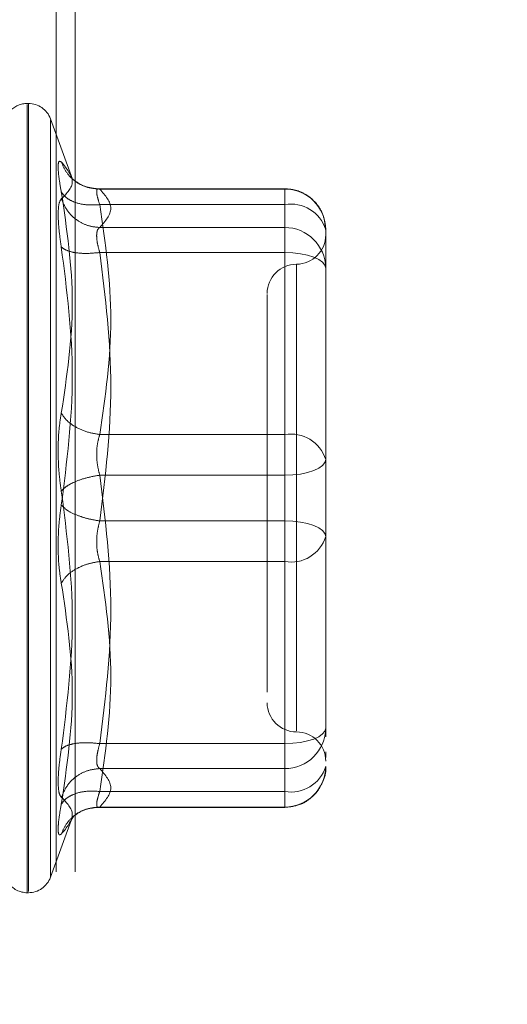
# Model space of a CAD drawing. Units: inches. Extents: x 0 to 23.4, y 0 to 16.5.
# Drawn here: x 11.9 to 11.9, y 7.8 to 7.8 of the extents above; entities that cross this region are included whole.
import ezdxf

# ---------------------------------------------------------------- set-up
doc = ezdxf.new("R2010")
doc.units = ezdxf.units.IN
doc.header["$MEASUREMENT"] = 0
doc.linetypes.add('HIDDEN', pattern=[0.07500000000000001, 0.05, -0.025])
doc.styles.add('SLDTEXTSTYLE0', font='TXT', dxfattribs={"width": 0.75})
doc.dimstyles.new('SLDDIMSTYLE1', dxfattribs={"dimtxt": 0.125, "dimasz": 0.13, "dimexe": 0, "dimexo": 0.0625, "dimgap": 0.03125, "dimtad": 0, "dimtih": 1, "dimtoh": 1, "dimlfac": 9, "dimrnd": 1e-09, "dimzin": 4, "dimdsep": 46, "dimtxsty": 'SLDTEXTSTYLE0', "dimsah": 1, "dimcen": 0.09, "dimadec": 0, "dimazin": 1, "dimtfac": 1, "dimtofl": 0, "dimtmove": 0, "dimatfit": 3, "dimfxl": 1, "dimfrac": 2, "dimtolj": 1, "dimtzin": 12, "dimarcsym": 0})

# ---------------------------------------------------------------- blocks, each defined once
blk = doc.blocks.new('_D_11')
at = {"color": 7, "linetype": 'Continuous', "lineweight": 0}
for p, q in [((11.9494167974, 11.2783629349), (10.2867928529, 11.2783629349)), ((10.4117928529, 11.2783629349), (10.4117928529, 8.2712041)), ((10.2039803478, 8.2712041023), (10.6196053398, 8.2712041023)), ((10.6196053398, 8.0219853484), (10.2039803478, 8.0219853484)), ((10.4117928529, 4.6116962682), (10.4117928529, 8.0219853507)), ((11.9494167974, 4.6116962682), (10.2867928529, 4.6116962682))]:
    blk.add_line(p, q, dxfattribs=at)
for centre, start, end in [((10.2039803478, 8.1465947254), 90, 270), ((10.6196053398, 8.1465947254), 270, 90)]:
    blk.add_arc(centre, 0.1246093769601782, start, end, dxfattribs=at)
for points in [[(10.4117928529, 11.2783629349), (10.3917928529, 11.1483629349), (10.4317928529, 11.1483629349)], [(10.4117928529, 4.6116962682), (10.4317928529, 4.7416962682), (10.3917928529, 4.7416962682)]]:
    blk.add_solid(points, dxfattribs=at)
at = {"color": 7, "linetype": 'Continuous', "lineweight": 0, "insert": (10.2039803478, 8.2085094536, -0.0107125547), "char_height": 0.125, "attachment_point": 1, "style": 'SLDTEXTSTYLE0'}
blk.add_mtext('60.00', dxfattribs=at)

msp = doc.modelspace()

# ---------------------------------------------------------------- linework, layer by layer
at = {"color": 7, "linetype": 'HIDDEN', "lineweight": 0}
for p, q in [((11.8966056862, 4.7679462682), (11.8966056862, 11.1221129349)), ((11.8980501307, 4.7679462682), (11.8980501307, 11.1221129349)), ((11.8945471442, 7.8254373006), (11.8944600182, 7.8254373006)), ((11.8944600182, 7.7664078158), (11.8944600182, 7.8253549905)), ((11.8945471442, 7.8254116672), (11.8945471442, 7.7664644925)), ((11.8978347059, 7.8197710358), (11.8961914007, 7.8242859797)), ((11.8961914007, 7.8242193882), (11.8961914007, 7.7676000949)), ((11.9137076123, 7.8190548746), (11.8996274867, 7.8190548746)), ((11.8998793309, 7.8190278877), (11.9137076123, 7.8190278877)), ((11.9137076123, 7.8178616192), (11.9137076123, 7.8190548687)), ((11.9137076123, 7.8190278877), (11.9137076123, 7.8161506)), ((11.9137076123, 7.8178616192), (11.8998793309, 7.8178616192)), ((11.9137076123, 7.8006558911), (11.9137076123, 7.8178616192)), ((11.9137076123, 7.8161506), (11.8998793309, 7.8161506)), ((11.9137076123, 7.8161506), (11.9137076123, 7.8155411484)), ((11.9137076123, 7.8155411484), (11.9137076123, 7.8142817381)), ((11.9167697295, 7.8119870739), (11.9167697295, 7.8159927573)), ((11.9137076123, 7.8142817381), (11.8998793309, 7.8142817381)), ((11.9137076123, 7.8142817381), (11.9137076123, 7.7941987223)), ((11.9145825029, 7.8133780683), (11.9145825029, 7.7784851859)), ((11.9167697295, 7.8027927126), (11.9167697295, 7.8119870739)), ((11.9167697295, 7.8084399219), (11.9167697295, 7.8035582857)), ((11.9167697295, 7.7987870292), (11.9167697295, 7.8027927126)), ((11.8998793309, 7.8006558911), (11.9137076123, 7.8006558911)), ((11.9137076123, 7.7976207607), (11.9137076123, 7.8006558911)), ((11.9167697295, 7.7941114814), (11.9167697295, 7.7987870292)), ((11.9137076123, 7.7976207607), (11.8998793309, 7.7976207607)), ((11.9137076123, 7.7775377449), (11.9137076123, 7.7976207607)), ((11.9137076123, 7.7941987223), (11.8998793309, 7.7941987223)), ((11.9137076123, 7.7941987223), (11.9137076123, 7.791163592)), ((11.9167697295, 7.7833795611), (11.9167697295, 7.7941114814)), ((11.9167697295, 7.7933459083), (11.9167697295, 7.7930324539)), ((11.9137076123, 7.791163592), (11.8998793309, 7.791163592)), ((11.9137076123, 7.791163592), (11.9137076123, 7.7739578638)), ((11.9167697295, 7.7849106198), (11.9167697295, 7.7890267704)), ((11.9123952763, 7.783781348), (11.9123952763, 7.7813804419)), ((11.9167697295, 7.7787040133), (11.9167697295, 7.7833795611)), ((11.9167697295, 7.7833795611), (11.9167697295, 7.7803160928)), ((11.9167697295, 7.778034149), (11.9167697295, 7.7787040133)), ((11.8998793309, 7.7775377449), (11.9137076123, 7.7775377449)), ((11.9137076123, 7.7762783346), (11.9137076123, 7.7775377449)), ((11.9167697295, 7.77649659), (11.9167697295, 7.7769319869)), ((11.9137076123, 7.775668883), (11.9137076123, 7.7762783346)), ((11.8998793309, 7.775668883), (11.9137076123, 7.775668883)), ((11.9137076123, 7.7727915954), (11.9137076123, 7.775668883)), ((11.8998793309, 7.7739578638), (11.9137076123, 7.7739578638)), ((11.9137076123, 7.7739578638), (11.9137076123, 7.7727646144)), ((11.8996274867, 7.7727646085), (11.9137076123, 7.7727646085)), ((11.8998793309, 7.7727915954), (11.9137076123, 7.7727915954)), ((11.8961914007, 7.7675335033), (11.8978347059, 7.7720484472)), ((11.8977444796, 7.7718025953), (11.8979475034, 7.7721318414)), ((11.8944600182, 7.7663821825), (11.8945471442, 7.7663821825))]:
    msp.add_line(p, q, dxfattribs=at)
at = {"color": 7, "linetype": 'HIDDEN', "lineweight": 0, "flags": 128}
for points in [[(11.9137076123, 7.8142817381), (11.9143050017, 7.8142593286), (11.9148794338, 7.8141929612), (11.9154088335, 7.8140851864), (11.9158728562, 7.813940146), (11.9162536697, 7.8137634137), (11.9165366397, 7.8135617813), (11.9167108918, 7.8133429974), (11.9167697295, 7.8131154697)], [(11.9167697295, 7.7987870292), (11.9167108918, 7.7985595015), (11.9165366397, 7.7983407176), (11.9162536697, 7.7981390851), (11.9158728562, 7.7979623529), (11.9154088335, 7.7978173124), (11.9148794338, 7.7977095376), (11.9143050017, 7.7976431703), (11.9137076123, 7.7976207607)], [(11.9167697295, 7.7930324539), (11.9167108918, 7.7932599816), (11.9165366397, 7.7934787655), (11.9162536697, 7.7936803979), (11.9158728562, 7.7938571302), (11.9154088335, 7.7940021706), (11.9148794338, 7.7941099454), (11.9143050017, 7.7941763128), (11.9137076123, 7.7941987223)], [(11.9137076123, 7.7775377449), (11.9143050017, 7.7775601544), (11.9148794338, 7.7776265218), (11.9154088335, 7.7777342966), (11.9158728562, 7.777879337), (11.9162536697, 7.7780560693), (11.9165366397, 7.7782577017), (11.9167108918, 7.7784764857), (11.9167697295, 7.7787040133)]]:
    msp.add_lwpolyline(points, dxfattribs=at)
at = {"color": 7, "linetype": 'HIDDEN', "lineweight": 0}
for centre, radius, start, end in [((11.8944600182, 7.8236875193), 0.001749781277341, 90, 137.1233651511), ((11.8945471442, 7.8236875193), 0.0017497812773414, 20, 90), ((11.9137210463, 7.8159792039), 0.0030487133670959, 0.254716528, 90.2524716574), ((11.9141879921, 7.8152056584), 0.0026990540831615, 16.9549861018, 100.25216916), ((11.9137210463, 7.8131019162), 0.0030487133670959, 0.2547165281, 90.2524716574), ((11.9145825029, 7.8155947809), 0.0021872265966758, 270, 0), ((11.9145825029, 7.8112203277), 0.0021872265966767, 90, 180), ((11.9141879921, 7.7979999302), 0.0026990540831623, 16.9549861019, 100.25216916), ((11.9141879921, 7.7938195528), 0.0026990540831598, 259.74783084, 343.0450138982), ((11.9145825029, 7.7805991553), 0.0021872265966767, 180, 270), ((11.9137210463, 7.7787175668), 0.0030487133670959, 269.7475283426, 359.7452834719), ((11.9145825029, 7.7762247021), 0.0021872265966749, 0, 90), ((11.9137210463, 7.7758402791), 0.0030487133670915, 269.7475283425, 359.745283472), ((11.9141879921, 7.7766138247), 0.0026990540831606, 259.74783084, 343.0450138981), ((11.8944600182, 7.7681319637), 0.0017497812773408, 215.1142815211, 270), ((11.8945471442, 7.7681319637), 0.0017497812773411, 270, 340.0000000001)]:
    msp.add_arc(centre, radius, start, end, dxfattribs=at)
for points, knots in [([(11.89700188195478, 7.81881318094701), (11.89693452197376, 7.819203698807152), (11.89680041199776, 7.819981198148128), (11.89674905746621, 7.820744398435894), (11.89680081704402, 7.821167686819659), (11.89693465112145, 7.82109327548995), (11.89700188195478, 7.821055895356269)], [0, 0, 0, 0, 0.2514512723331859, 0.5006254988057424, 0.7491418889482356, 1, 1, 1, 1]), ([(11.89700188195478, 7.821055895356269), (11.89741405921939, 7.820550813141052), (11.89823704083739, 7.819542331076657), (11.89741314343601, 7.818706584059181), (11.89700188195478, 7.818289407653767)], [0, 0, 0, 0, 0.5008341080619995, 1, 1, 1, 1]), ([(11.89987933092474, 7.819027887658632), (11.89952526115408, 7.819057730352451), (11.89881717054156, 7.819117411616133), (11.89795311777585, 7.819624797726468), (11.89732866263928, 7.820289739888882), (11.89711080533407, 7.820800518442869), (11.8970018819547, 7.821055895356446)], [0, 0, 0, 0, 0.2797722220252958, 0.5595057824005076, 0.7797635533817195, 1, 1, 1, 1]), ([(11.89974101924114, 7.819049160739294), (11.89937905839378, 7.819091785688733), (11.89864590161479, 7.819178123122367), (11.89809549425838, 7.81959120207341), (11.89781682402399, 7.819800343188199)], [0, 0, 0, 0, 0.4937018353003584, 1, 1, 1, 1]), ([(11.89700188195478, 7.802270019016196), (11.89741405921939, 7.805005240503445), (11.89823704083739, 7.810466572795356), (11.89741314343601, 7.816034074161641), (11.89700188195478, 7.81881318094701)], [0, 0, 0, 0, 0.5008341080619955, 1, 1, 1, 1]), ([(11.89987933092474, 7.817861619243274), (11.89952526115408, 7.817843427837843), (11.89881717054156, 7.817807047540851), (11.89795311777585, 7.818030231492064), (11.89732866263928, 7.818375174210962), (11.89711080533407, 7.818667183413831), (11.8970018819547, 7.818813180947171)], [0, 0, 0, 0, 0.2797722220252147, 0.5595057824004838, 0.7797635533816751, 0.9999999999999999, 0.9999999999999999, 0.9999999999999999, 0.9999999999999999]), ([(11.89987933092474, 7.819027887658634), (11.89981286751721, 7.819043655525168), (11.89968130170693, 7.819074868371665), (11.8996290588721, 7.81885363251978), (11.89968130166187, 7.818453836429237), (11.89981286751486, 7.818060381653415), (11.89987933092474, 7.817861619243273)], [0, 0, 0, 0, 0.2525862439340466, 0.5000001516977363, 0.7474139824295839, 1, 1, 1, 1]), ([(11.91675496793952, 7.816005173670616), (11.91672317172487, 7.816362024243964), (11.91665880407305, 7.817084425753312), (11.91608015259277, 7.818021383345797), (11.9153275652517, 7.818641581704088), (11.91451105793056, 7.81899217325228), (11.91398223808843, 7.8190334426284), (11.91370761228943, 7.819054874568898)], [0, 0, 0, 0, 0.22262278225821, 0.4506733235965489, 0.6686601522873334, 0.8279291676131135, 1, 1, 1, 1]), ([(11.89700187915232, 7.81828940545099), (11.89693313991853, 7.818193994834662), (11.89679628720989, 7.818004042160522), (11.8967761917903, 7.817425262632398), (11.89676619002365, 7.817137196102901)], [0, 0, 0, 0, 0.5022862497725888, 1, 1, 1, 1]), ([(11.8970018819547, 7.818289407653924), (11.89714766235253, 7.817961345669095), (11.89743920300284, 7.817305267034237), (11.89820694095229, 7.816633014691746), (11.89904454585417, 7.816235253182185), (11.89960107821514, 7.81617881682674), (11.89987933092474, 7.816150600015062)], [0, 0, 0, 0, 0.2797722220252312, 0.5595057824004875, 0.7797635533816847, 0.9999999999999999, 0.9999999999999999, 0.9999999999999999, 0.9999999999999999]), ([(11.89676619002365, 7.817137196102901), (11.89677619193149, 7.816792739659159), (11.89679628771212, 7.816100659584066), (11.89693313991759, 7.815165403313946), (11.89700187916083, 7.814695635157682)], [0, 0, 0, 0, 0.4977118344209869, 1, 1, 1, 1]), ([(11.89964363899361, 7.815541148383748), (11.89965407958391, 7.815690285058548), (11.89967530400008, 7.815993461292756), (11.89981059266587, 7.816097658756497), (11.89987933092474, 7.816150600015061)], [0, 0, 0, 0, 0.4919141343336637, 1, 1, 1, 1]), ([(11.89987933092474, 7.814281738105342), (11.89981059266601, 7.814523769323096), (11.89967530403013, 7.815000128106355), (11.89965407959224, 7.815362763130238), (11.89964363899361, 7.815541148383748)], [0, 0, 0, 0, 0.508085976917406, 1, 1, 1, 1]), ([(11.89700188195472, 7.814695617855048), (11.89741209638034, 7.811478571362357), (11.89823703489905, 7.805009111970979), (11.89741509735687, 7.798605351887885), (11.89700188195472, 7.795385968221592)], [0, 0, 0, 0, 0.4972666645034955, 1, 1, 1, 1]), ([(11.89987933092474, 7.814281738105341), (11.89952526115408, 7.814248243503097), (11.89881717054156, 7.814181258927217), (11.89795311777585, 7.814266502841817), (11.89732866263929, 7.814442714194278), (11.89711080533407, 7.814611319355519), (11.8970018819547, 7.814695617855045)], [0, 0, 0, 0, 0.2797722220253043, 0.5595057824005348, 0.7797635533817446, 0.9999999999999999, 0.9999999999999999, 0.9999999999999999, 0.9999999999999999]), ([(11.91239527633143, 7.811148158179519), (11.91239527633143, 7.811151765119644), (11.91239527633143, 7.811161081307435), (11.91239527633143, 7.810468548802534), (11.91239527633143, 7.808792554692026), (11.91239527633143, 7.805478064341874), (11.91239527633143, 7.801024377982017), (11.91239527633143, 7.797071057056516), (11.91239527633143, 7.793926386194696), (11.91239527633143, 7.79087385415316), (11.91239527633143, 7.787185349449458), (11.91239527633143, 7.785119244090751), (11.91239527633143, 7.783781348046004)], [0, 0, 0, 0, 0.0519981425124848, 0.1343034382512582, 0.2166705469477137, 0.3679987802312034, 0.5193270135146919, 0.6016322814294327, 0.6839993622812793, 0.7663046580201078, 0.8486717667165093, 1, 1, 1, 1]), ([(11.89700188195478, 7.796433514808081), (11.89693452197376, 7.796923703603978), (11.89680041199776, 7.797899642234853), (11.89674905746621, 7.799470236934613), (11.89680081704402, 7.800990620034159), (11.89693465112145, 7.801842221548215), (11.89700188195478, 7.802270019016196)], [0, 0, 0, 0, 0.2514512723353109, 0.5006254988053543, 0.7491418889480405, 1, 1, 1, 1]), ([(11.89987933092474, 7.800655891068132), (11.89952526115408, 7.800719228364193), (11.89881717054156, 7.800845894203756), (11.89795311777585, 7.80126803639949), (11.89732866263928, 7.801756767209444), (11.89711080533407, 7.802098940602189), (11.8970018819547, 7.80227001901624)], [0, 0, 0, 0, 0.2797722220252884, 0.5595057824004799, 0.779763553381657, 1, 1, 1, 1]), ([(11.89987933092474, 7.800655891068132), (11.89981286751721, 7.800433143572736), (11.89968130170693, 7.799992209894989), (11.8996290588721, 7.799196905488247), (11.89968130166186, 7.798376019068976), (11.89981286751486, 7.797874243702843), (11.89987933092474, 7.79762076074305)], [0, 0, 0, 0, 0.2525862439479025, 0.5000001517163853, 0.7474139824434761, 1, 1, 1, 1]), ([(11.89987933092474, 7.79762076074305), (11.89952526115407, 7.797559092723574), (11.89881717054156, 7.797435765206511), (11.89795311777585, 7.797118291564039), (11.89732866263929, 7.796774246657669), (11.89711080533407, 7.796547088425696), (11.8970018819547, 7.796433514808085)], [0, 0, 0, 0, 0.27977222202529, 0.5595057824004908, 0.779763553381683, 0.9999999999999999, 0.9999999999999999, 0.9999999999999999, 0.9999999999999999]), ([(11.89700188195478, 7.777123865174764), (11.89741405921939, 7.780364168877232), (11.89823704083739, 7.786833983233538), (11.89741314343601, 7.793237231617301), (11.89700188195478, 7.796433514808081)], [0, 0, 0, 0, 0.5008341080619949, 1, 1, 1, 1]), ([(11.89700188195478, 7.795385968221597), (11.89693452180253, 7.794895780143348), (11.89680041132699, 7.793919841786939), (11.89674905754705, 7.792349245980743), (11.89680081729919, 7.790828862603064), (11.89693465126701, 7.789977260966937), (11.89700188195478, 7.789549464013482)], [0, 0, 0, 0, 0.2514509957509839, 0.5006255402780393, 0.7491422474551886, 0.9999999999999999, 0.9999999999999999, 0.9999999999999999, 0.9999999999999999]), ([(11.8970018819547, 7.795385968221592), (11.89714766235253, 7.795241396239311), (11.89743920300284, 7.794952272253111), (11.89820694095229, 7.794596463097712), (11.89904454585417, 7.794337256702184), (11.89960107821514, 7.794244898934797), (11.89987933092474, 7.794198722286627)], [0, 0, 0, 0, 0.2797722220252415, 0.5595057824005065, 0.7797635533817112, 1, 1, 1, 1]), ([(11.89987933092474, 7.791163591961547), (11.89981286751721, 7.791386339456936), (11.89968130170693, 7.791827273134675), (11.89962905887211, 7.792622577541407), (11.89968130166187, 7.793443463960685), (11.89981286751486, 7.793945239326828), (11.89987933092474, 7.794198722286628)], [0, 0, 0, 0, 0.252586243941531, 0.5000001517081075, 0.7474139824375028, 0.9999999999999999, 0.9999999999999999, 0.9999999999999999, 0.9999999999999999]), ([(11.91676972952478, 7.789026770406087), (11.91676972952477, 7.790430292634447), (11.91676972952477, 7.791847789317691), (11.91676972952478, 7.793331283220613), (11.91676972952478, 7.793345908312058)], [0, 0, 0, 0, 0.9901414549693234, 1, 1, 1, 1]), ([(11.8970018819547, 7.789549464013437), (11.89714766235253, 7.789766521655819), (11.89743920300284, 7.790200606945445), (11.89820694095229, 7.790693830765314), (11.89904454585417, 7.791025254194214), (11.89960107821514, 7.791117480860669), (11.89987933092474, 7.791163591961547)], [0, 0, 0, 0, 0.2797722220253596, 0.5595057824005732, 0.7797635533817299, 1, 1, 1, 1]), ([(11.89700188195478, 7.789549464013482), (11.89741405921939, 7.786814242526233), (11.89823704083739, 7.781352910234321), (11.89741314343601, 7.775785408868035), (11.89700188195478, 7.773006302082667)], [0, 0, 0, 0, 0.5008341080619977, 1, 1, 1, 1]), ([(11.89987933092474, 7.777537744924337), (11.89952526115407, 7.777571239526581), (11.89881717054156, 7.77763822410246), (11.89795311777585, 7.77755298018786), (11.89732866263928, 7.777376768835398), (11.89711080533407, 7.777208163674158), (11.8970018819547, 7.777123865174633)], [0, 0, 0, 0, 0.2797722220252803, 0.5595057824004851, 0.7797635533816022, 1, 1, 1, 1]), ([(11.89987933092474, 7.777537744924337), (11.89981286751721, 7.777299229562421), (11.89968130170692, 7.776827083038196), (11.8996290588721, 7.776253014483357), (11.89968130166187, 7.775831924154613), (11.89981286751486, 7.775723603564282), (11.89987933092474, 7.775668883014616)], [0, 0, 0, 0, 0.2525862439336301, 0.5000001516972493, 0.7474139824291814, 1, 1, 1, 1]), ([(11.89676619002365, 7.774682286926778), (11.89677619162976, 7.775026743124199), (11.8967962867896, 7.775718822203036), (11.89693313964199, 7.776654079524225), (11.89700187916083, 7.77712384787122)], [0, 0, 0, 0, 0.4977121949725908, 1, 1, 1, 1]), ([(11.91370761228943, 7.772764608460779), (11.91410972231682, 7.772808895941687), (11.91469274047158, 7.772873108230959), (11.91547328708794, 7.77329289316901), (11.91610250618104, 7.773831597899412), (11.91659275409295, 7.774696012476525), (11.91682863103562, 7.775421504683991), (11.91676176815017, 7.775799692239969), (11.91675787263959, 7.775821725893074)], [0, 0, 0, 0, 0.2500665496892132, 0.3625707603299089, 0.5511288146720346, 0.7594326671776074, 0.9859842634259234, 1, 1, 1, 1]), ([(11.8970018819547, 7.773530075375754), (11.89714766235253, 7.773858137360582), (11.89743920300284, 7.774514215995441), (11.89820694095229, 7.775186468337932), (11.89904454585417, 7.775584229847492), (11.89960107821514, 7.775640666202936), (11.89987933092474, 7.775668883014616)], [0, 0, 0, 0, 0.2797722220252601, 0.5595057824004869, 0.7797635533817477, 1, 1, 1, 1]), ([(11.89700188195478, 7.773530075375911), (11.89693314162173, 7.77362548634522), (11.89679628765156, 7.773815438435452), (11.89677619189142, 7.774394220903313), (11.89676619002365, 7.774682286926778)], [0, 0, 0, 0, 0.5022896520530009, 1, 1, 1, 1]), ([(11.89987933092474, 7.773957863786404), (11.89952526115408, 7.773976055191834), (11.89881717054156, 7.774012435488827), (11.89795311777585, 7.773789251537613), (11.89732866263929, 7.773444308818716), (11.89711080533407, 7.773152299615846), (11.8970018819547, 7.773006302082507)], [0, 0, 0, 0, 0.2797722220252694, 0.5595057824005085, 0.7797635533817469, 1, 1, 1, 1]), ([(11.89700188195471, 7.770763587673226), (11.89741209638033, 7.77126514322021), (11.89823703489904, 7.772273768134741), (11.89741509735687, 7.773109782889543), (11.89700188195471, 7.773530075375749)], [0, 0, 0, 0, 0.4972666645034891, 1, 1, 1, 1]), ([(11.89987933092474, 7.772791595371044), (11.89981286751721, 7.77277582750451), (11.89968130170693, 7.772744614658012), (11.8996290588721, 7.772965850509899), (11.89968130166187, 7.773365646600443), (11.89981286751486, 7.773759101376264), (11.89987933092474, 7.773957863786404)], [0, 0, 0, 0, 0.2525862439354672, 0.5000001516997834, 0.7474139824311652, 1, 1, 1, 1]), ([(11.89700188195471, 7.773006302082503), (11.8969346705213, 7.772616591315075), (11.896800856237, 7.771840698512677), (11.89674851699836, 7.771074824811894), (11.89680248148234, 7.770657038347139), (11.896935290732, 7.770728004759007), (11.89700188195471, 7.770763587673226)], [0, 0, 0, 0, 0.2510193165481663, 0.49976571665748, 0.7491800258017728, 1, 1, 1, 1]), ([(11.89987933092474, 7.772791595371044), (11.89952526115407, 7.772761752677225), (11.89881717054156, 7.772702071413543), (11.89795311777585, 7.772194685303209), (11.89732866263929, 7.771529743140794), (11.89711080533407, 7.771018964586807), (11.8970018819547, 7.770763587673231)], [0, 0, 0, 0, 0.279772222025278, 0.5595057824004676, 0.7797635533816689, 0.9999999999999999, 0.9999999999999999, 0.9999999999999999, 0.9999999999999999]), ([(11.897816824024, 7.77201913984148), (11.89809549425838, 7.772228280956268), (11.89864590161479, 7.77264135990731), (11.89937905839378, 7.772727697340944), (11.89974101924114, 7.772770322290383)], [0, 0, 0, 0, 0.5062981646995387, 1, 1, 1, 1])]:
    msp.add_open_spline(points, degree=3, knots=knots, dxfattribs=at)
for points in [[(11.89987933092474, 7.816150600015061), (11.90029105075563, 7.816630147955657), (11.9011144904174, 7.817589243836848), (11.90029105075563, 7.818548339718038), (11.89987933092474, 7.819027887658634)], [(11.89987933092474, 7.817861619243273), (11.90029105075563, 7.81499399788075), (11.9011144904174, 7.809258755155701), (11.90029105075563, 7.803523512430655), (11.89987933092474, 7.800655891068132)], [(11.89987933092474, 7.794198722286627), (11.90029105075563, 7.797545891589746), (11.9011144904174, 7.804240230195984), (11.90029105075563, 7.810934568802222), (11.89987933092474, 7.814281738105341)], [(11.91676972952478, 7.802792712623591), (11.91676972952478, 7.801378514038787), (11.91676972952478, 7.798550116869182), (11.91676972952478, 7.795591026533344), (11.91676972952478, 7.794111481365427)], [(11.89987933092474, 7.797620760743049), (11.90029105075563, 7.79427359143993), (11.9011144904174, 7.787579252833693), (11.90029105075563, 7.780884914227455), (11.89987933092474, 7.777537744924336)], [(11.89987933092474, 7.773957863786404), (11.90029105075563, 7.776825485148928), (11.9011144904174, 7.782560727873975), (11.90029105075563, 7.788295970599022), (11.89987933092474, 7.791163591961547)], [(11.89987933092474, 7.775668883014616), (11.90029105075563, 7.77518933507402), (11.9011144904174, 7.77423023919283), (11.90029105075563, 7.773271143311638), (11.89987933092474, 7.772791595371044)]]:
    msp.add_open_spline(points, degree=3, dxfattribs=at)

# ---------------------------------------------------------------- dimensions: what is measured, and where the dimension line sits
at = {"color": 7, "linetype": 'Continuous', "lineweight": 0}
dim = msp.add_linear_dim(base=(10.4117928529, 4.6116962682), p1=(11.9994167974, 11.2783629349), p2=(11.9994167974, 4.6116962682), angle=90, dimstyle='SLDDIMSTYLE1', dxfattribs=at)
dim.commit()
dim.dimension.update_dxf_attribs({"geometry": '_D_11', "text_midpoint": (10.4117928529, 8.1465947254), "dimtype": 160})

doc.saveas('drawing.dxf')
